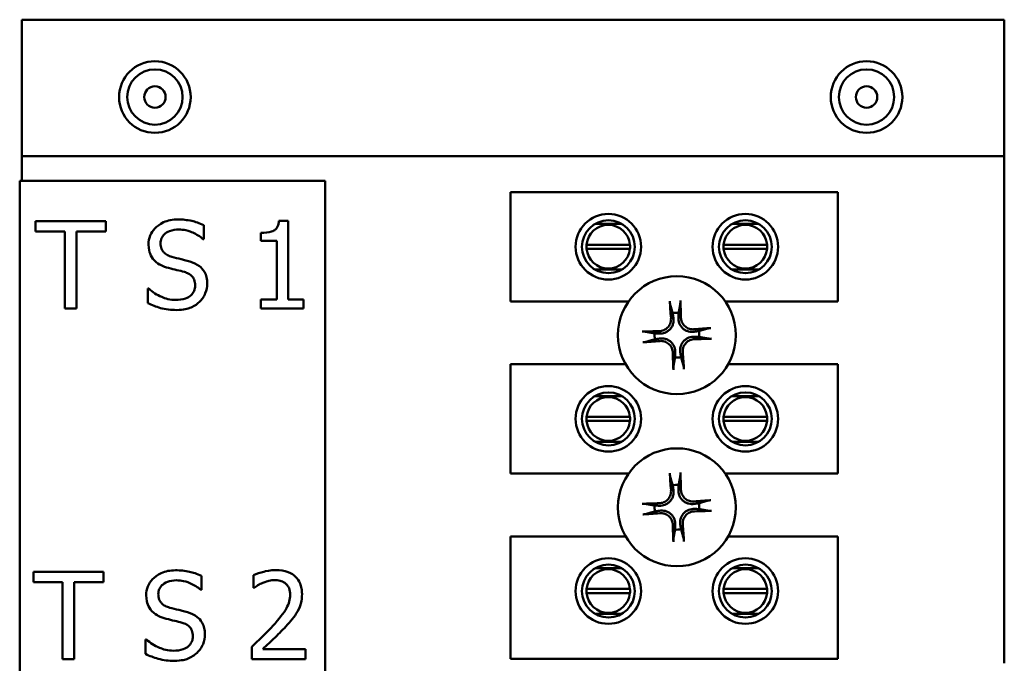
# Model space of a CAD drawing. Units: inches. Extents: x 2.2 to 96.8, y 1.1 to 75.4.
# Drawn here: x 77.3 to 79.7, y 41.3 to 42.9 of the extents above; entities that cross this region are included whole.
import ezdxf

# ---------------------------------------------------------------- set-up
doc = ezdxf.new("R2010")
doc.units = ezdxf.units.IN
doc.header["$LTSCALE"] = 4.5
doc.header["$MEASUREMENT"] = 0
doc.layers.add('Visible (ANSI)', color=7, linetype='Continuous', lineweight=50)

msp = doc.modelspace()

# ---------------------------------------------------------------- linework, layer by layer
at = {"layer": 'Visible (ANSI)'}
for p, q in [((77.2749, 42.553), (77.2749, 42.8516)), ((77.2749, 42.8516), (79.6573, 42.8516)), ((79.6573, 42.8516), (79.6573, 42.553)), ((77.2749, 42.553), (77.2749, 42.5212)), ((79.6573, 42.5212), (79.6573, 42.553)), ((79.6573, 42.5212), (77.2749, 42.5212)), ((77.2749, 42.4613), (77.2749, 42.5212)), ((79.6573, 42.5212), (79.6573, 42.4577)), ((77.2694, 42.4613), (77.2694, 41.1907)), ((78.0105, 42.4613), (77.2694, 42.4613)), ((78.0105, 41.1907), (78.0105, 42.4613)), ((79.6573, 42.4577), (79.6573, 41.2919)), ((78.4598, 42.4337), (79.2539, 42.4337)), ((78.4598, 42.169), (78.4598, 42.4337)), ((79.2539, 42.4337), (79.2539, 42.169)), ((77.308, 42.3637), (77.308, 42.3386)), ((77.4783, 42.3637), (77.308, 42.3637)), ((77.4783, 42.3386), (77.4783, 42.3637)), ((77.9202, 42.3644), (77.8982, 42.3644)), ((77.9202, 42.1735), (77.9202, 42.3644)), ((77.308, 42.3386), (77.3791, 42.3386)), ((77.3791, 42.3386), (77.3791, 42.1519)), ((77.4072, 42.1519), (77.4072, 42.3386)), ((77.4072, 42.3386), (77.4783, 42.3386)), ((77.716, 42.3201), (77.716, 42.3537)), ((78.7294, 42.3567), (78.6647, 42.3567)), ((79.0616, 42.3567), (78.997, 42.3567)), ((77.7139, 42.3201), (77.716, 42.3201)), ((77.8544, 42.3348), (77.8544, 42.3155)), ((77.8544, 42.3155), (77.8929, 42.3155)), ((77.8929, 42.3155), (77.8929, 42.1735)), ((78.6441, 42.3064), (78.7495, 42.3064)), ((78.7495, 42.2963), (78.6441, 42.2963)), ((78.9766, 42.3064), (79.082, 42.3064)), ((79.082, 42.2963), (78.9766, 42.2963)), ((78.6647, 42.2461), (78.7294, 42.2461)), ((78.997, 42.2461), (79.0616, 42.2461)), ((77.5823, 42.2), (77.5802, 42.2)), ((77.5802, 42.2), (77.5802, 42.1646)), ((77.8544, 42.1735), (77.8544, 42.1519)), ((77.8929, 42.1735), (77.8544, 42.1735)), ((77.9578, 42.1735), (77.9202, 42.1735)), ((77.9578, 42.1519), (77.9578, 42.1735)), ((77.3791, 42.1519), (77.4072, 42.1519)), ((77.8544, 42.1519), (77.9578, 42.1519)), ((78.746, 42.169), (78.4598, 42.169)), ((79.2539, 42.169), (78.9803, 42.169)), ((78.4598, 42.0166), (78.7389, 42.0166)), ((78.4598, 41.7519), (78.4598, 42.0166)), ((78.9875, 42.0166), (79.2539, 42.0166)), ((79.2539, 42.0166), (79.2539, 41.7519)), ((78.7294, 41.9395), (78.6647, 41.9395)), ((79.0616, 41.9395), (78.997, 41.9395)), ((78.6441, 41.8893), (78.7495, 41.8893)), ((78.9766, 41.8893), (79.082, 41.8893)), ((78.7495, 41.8792), (78.6441, 41.8792)), ((79.082, 41.8792), (78.9766, 41.8792)), ((78.6647, 41.8289), (78.7294, 41.8289)), ((78.997, 41.8289), (79.0616, 41.8289)), ((78.746, 41.7519), (78.4598, 41.7519)), ((79.2539, 41.7519), (78.9803, 41.7519)), ((78.4598, 41.5994), (78.7389, 41.5994)), ((78.4598, 41.3029), (78.4598, 41.5994)), ((78.9875, 41.5994), (79.2539, 41.5994)), ((79.2539, 41.5994), (79.2539, 41.3029)), ((77.4727, 41.5136), (77.3025, 41.5136)), ((77.3025, 41.5136), (77.3025, 41.4885)), ((77.4727, 41.4885), (77.4727, 41.5136)), ((77.7104, 41.47), (77.7104, 41.5036)), ((77.8367, 41.5053), (77.8367, 41.4751)), ((78.7294, 41.5223), (78.6647, 41.5223)), ((79.0616, 41.5223), (78.997, 41.5223)), ((77.3025, 41.4885), (77.3735, 41.4885)), ((77.3735, 41.4885), (77.3735, 41.3018)), ((77.4017, 41.3018), (77.4017, 41.4885)), ((77.4017, 41.4885), (77.4727, 41.4885)), ((77.7083, 41.47), (77.7104, 41.47)), ((77.8367, 41.4751), (77.8382, 41.4751)), ((78.6441, 41.4721), (78.7495, 41.4721)), ((78.7495, 41.462), (78.6441, 41.462)), ((78.9766, 41.4721), (79.082, 41.4721)), ((79.082, 41.462), (78.9766, 41.462)), ((78.6647, 41.4117), (78.7294, 41.4117)), ((78.997, 41.4117), (79.0616, 41.4117)), ((77.5747, 41.3499), (77.5747, 41.3145)), ((77.5767, 41.3499), (77.5747, 41.3499)), ((77.8322, 41.3318), (77.8322, 41.3018)), ((77.9628, 41.3263), (77.8588, 41.3263)), ((77.9628, 41.3018), (77.9628, 41.3263)), ((77.3735, 41.3018), (77.4017, 41.3018)), ((77.8322, 41.3018), (77.9628, 41.3018)), ((79.2539, 41.3029), (78.4598, 41.3029))]:
    msp.add_line(p, q, dxfattribs=at)
for centre, radius in [((77.5973, 42.6642), 0.0868), ((79.3232, 42.6642), 0.0868), ((77.5973, 42.6642), 0.0671), ((79.3232, 42.6642), 0.0671), ((77.5973, 42.6642), 0.026), ((79.3232, 42.6642), 0.026), ((78.6971, 42.3014), 0.0794), ((78.6971, 42.3014), 0.0641), ((79.0293, 42.3014), 0.0794), ((79.0293, 42.3014), 0.0641), ((78.8632, 42.0871), 0.1429), ((78.6971, 41.8842), 0.0794), ((79.0293, 41.8842), 0.0794), ((78.6971, 41.8842), 0.0641), ((79.0293, 41.8842), 0.0641), ((78.8632, 41.6699), 0.1429), ((78.6971, 41.467), 0.0794), ((78.6971, 41.467), 0.0641), ((79.0293, 41.467), 0.0794), ((79.0293, 41.467), 0.0641)]:
    msp.add_circle(centre, radius, dxfattribs=at)
for centre, radius, start, end in [((78.6968, 42.3014), 0.0529, 5.4833, 174.5167), ((79.0293, 42.3014), 0.0529, 5.4833, 174.5167), ((78.6968, 42.3014), 0.0529, 174.5167, 185.4833), ((78.6968, 42.3014), 0.0529, 185.4833, 354.5167), ((78.6968, 42.3014), 0.0529, 354.5167, 5.4833), ((79.0293, 42.3014), 0.0529, 174.5167, 185.4833), ((79.0293, 42.3014), 0.0529, 185.4833, 354.5167), ((79.0293, 42.3014), 0.0529, 354.5167, 5.4833), ((78.8632, 42.0871), 0.0542, 85.3811, 100.6138), ((78.8632, 42.0871), 0.0542, 175.3811, 190.6138), ((78.8632, 42.0871), 0.0542, 355.3811, 10.6138), ((78.8632, 42.0871), 0.0542, 265.3811, 280.6138), ((78.6968, 41.8842), 0.0529, 5.4833, 174.5167), ((79.0293, 41.8842), 0.0529, 5.4833, 174.5167), ((78.6968, 41.8842), 0.0529, 174.5167, 185.4833), ((78.6968, 41.8842), 0.0529, 354.5167, 5.4833), ((79.0293, 41.8842), 0.0529, 174.5167, 185.4833), ((79.0293, 41.8842), 0.0529, 354.5167, 5.4833), ((78.6968, 41.8842), 0.0529, 185.4833, 354.5167), ((79.0293, 41.8842), 0.0529, 185.4833, 354.5167), ((78.8632, 41.6699), 0.0542, 85.3811, 100.6138), ((78.8632, 41.6699), 0.0542, 175.3811, 190.6138), ((78.8632, 41.6699), 0.0542, 355.3811, 10.6138), ((78.8632, 41.6699), 0.0542, 265.3811, 280.6138), ((78.6968, 41.467), 0.0529, 5.4833, 174.5167), ((79.0293, 41.467), 0.0529, 5.4833, 174.5167), ((78.6968, 41.467), 0.0529, 174.5167, 185.4833), ((78.6968, 41.467), 0.0529, 185.4833, 354.5167), ((78.6968, 41.467), 0.0529, 354.5167, 5.4833), ((79.0293, 41.467), 0.0529, 174.5167, 185.4833), ((79.0293, 41.467), 0.0529, 185.4833, 354.5167), ((79.0293, 41.467), 0.0529, 354.5167, 5.4833)]:
    msp.add_arc(centre, radius, start, end, dxfattribs=at)
for centre, major_axis, start_param, end_param in [((78.8572, 42.0871), (0, 0.1857), 4.944499, 5.181826), ((78.8691, 42.0877), (0.0194, -0.1847), 4.242952, 4.480279), ((78.8638, 42.0812), (-0.1847, -0.0194), 4.242952, 4.480279), ((78.8632, 42.0812), (-0.1857, 0), 4.944499, 5.181826), ((78.8632, 42.0931), (0.1857, 0), 4.944499, 5.181826), ((78.8625, 42.093), (0.1847, 0.0194), 4.242952, 4.480279), ((78.8691, 42.0871), (0, -0.1857), 4.944499, 5.181826), ((78.8573, 42.0865), (-0.0194, 0.1847), 4.242952, 4.480279), ((78.8691, 41.6706), (0.0194, -0.1847), 4.242952, 4.480279), ((78.8572, 41.6699), (0, 0.1857), 4.944499, 5.181826), ((78.8632, 41.664), (-0.1857, 0), 4.944499, 5.181826), ((78.8638, 41.664), (-0.1847, -0.0194), 4.242952, 4.480279), ((78.8625, 41.6758), (0.1847, 0.0194), 4.242952, 4.480279), ((78.8632, 41.6759), (0.1857, 0), 4.944499, 5.181826), ((78.8691, 41.6699), (0, -0.1857), 4.944499, 5.181826), ((78.8573, 41.6693), (-0.0194, 0.1847), 4.242952, 4.480279)]:
    msp.add_ellipse(centre, major_axis=major_axis, ratio=0.087156, start_param=start_param, end_param=end_param, dxfattribs=at)
for points, knots in [([(77.653, 42.3675), (77.6468, 42.3675), (77.6406, 42.3669), (77.6289, 42.3646), (77.6235, 42.3629), (77.6084, 42.3561), (77.6017, 42.3503), (77.5925, 42.3407), (77.5886, 42.335), (77.583, 42.3216), (77.5818, 42.3144), (77.5818, 42.3069)], [-0.1988079, -0.1988079, -0.1988079, -0.1988079, -0.1731077, -0.1731077, -0.149332, -0.149332, -0.1042276, -0.1042276, -0.0539146, -0.0539146, 0, 0, 0, 0]), ([(77.716, 42.3537), (77.7051, 42.3591), (77.6947, 42.3621), (77.6756, 42.3664), (77.6643, 42.3675), (77.653, 42.3675)], [-0.1407832, -0.1407832, -0.1407832, -0.1407832, -0.0813648, -0.0813648, 0, 0, 0, 0]), ([(77.8982, 42.3644), (77.898, 42.3615), (77.8975, 42.3586), (77.8962, 42.3534), (77.8953, 42.3511), (77.8928, 42.3466), (77.8911, 42.3445), (77.8878, 42.3418), (77.8852, 42.3399), (77.8728, 42.3356), (77.8635, 42.3348), (77.8544, 42.3348)], [-0.3351461, -0.3351461, -0.3351461, -0.3351461, -0.2542411, -0.2542411, -0.1844098, -0.1844098, -0.1087266, -0.1087266, -0.0651123, -0.0651123, 0, 0, 0, 0]), ([(77.6111, 42.3098), (77.6111, 42.3119), (77.6113, 42.314), (77.6121, 42.3181), (77.6127, 42.3201), (77.615, 42.3255), (77.6173, 42.3285), (77.6231, 42.3341), (77.6273, 42.3371), (77.6399, 42.3421), (77.6475, 42.3431), (77.6549, 42.3431)], [-0.1825608, -0.1825608, -0.1825608, -0.1825608, -0.1600214, -0.1600214, -0.1385786, -0.1385786, -0.0979347, -0.0979347, -0.0532811, -0.0532811, 0, 0, 0, 0]), ([(77.6549, 42.3431), (77.6608, 42.3431), (77.6667, 42.3425), (77.6801, 42.3396), (77.6858, 42.3372), (77.6982, 42.3316), (77.7068, 42.3266), (77.7139, 42.3201)], [-0.1200988, -0.1200988, -0.1200988, -0.1200988, -0.0980063, -0.0980063, -0.0694678, -0.0694678, 0, 0, 0, 0]), ([(77.5818, 42.3069), (77.5818, 42.2955), (77.5841, 42.2885), (77.5878, 42.2788), (77.5911, 42.2734), (77.5955, 42.2686)], [-0.07437929, -0.07437929, -0.07437929, -0.07437929, -0.04672, -0.04672, 0, 0, 0, 0]), ([(77.6387, 42.2768), (77.6349, 42.2779), (77.6311, 42.2793), (77.6245, 42.2828), (77.6217, 42.2849), (77.6173, 42.2893), (77.6151, 42.2921), (77.6117, 42.3005), (77.6111, 42.3052), (77.6111, 42.3098)], [-0.1519941, -0.1519941, -0.1519941, -0.1519941, -0.1058025, -0.1058025, -0.0649935, -0.0649935, -0.0332709, -0.0332709, 0, 0, 0, 0]), ([(77.5955, 42.2686), (77.6018, 42.262), (77.6079, 42.2587), (77.6171, 42.254), (77.6238, 42.2517), (77.6305, 42.2499)], [-0.07381896, -0.07381896, -0.07381896, -0.07381896, -0.05014769, -0.05014769, 0, 0, 0, 0]), ([(77.6822, 42.2657), (77.6734, 42.2683), (77.6636, 42.2706), (77.6536, 42.273), (77.6457, 42.275), (77.6387, 42.2768)], [-0.07391536, -0.07391536, -0.07391536, -0.07391536, -0.05197274, -0.05197274, 0, 0, 0, 0]), ([(77.6305, 42.2499), (77.6373, 42.2482), (77.644, 42.2465), (77.6568, 42.2435), (77.6629, 42.2419), (77.6688, 42.2403)], [-0.09409362, -0.09409362, -0.09409362, -0.09409362, -0.04390367, -0.04390367, 0, 0, 0, 0]), ([(77.7242, 42.2123), (77.7242, 42.2174), (77.7237, 42.2224), (77.7214, 42.2319), (77.7198, 42.2362), (77.7137, 42.247), (77.7091, 42.2513), (77.6987, 42.2595), (77.6904, 42.2631), (77.6822, 42.2657)], [-0.1362496, -0.1362496, -0.1362496, -0.1362496, -0.1148948, -0.1148948, -0.0951587, -0.0951587, -0.062446, -0.062446, 0, 0, 0, 0]), ([(77.6688, 42.2403), (77.6723, 42.2392), (77.6759, 42.2379), (77.682, 42.2346), (77.6846, 42.2327), (77.6886, 42.2286), (77.6908, 42.2258), (77.6942, 42.2173), (77.6949, 42.2126), (77.6949, 42.2079)], [-0.1529706, -0.1529706, -0.1529706, -0.1529706, -0.1060796, -0.1060796, -0.0659095, -0.0659095, -0.0338754, -0.0338754, 0, 0, 0, 0]), ([(77.6477, 42.1725), (77.6343, 42.1725), (77.6225, 42.1761), (77.602, 42.1845), (77.5915, 42.1913), (77.5823, 42.2)], [-0.1589162, -0.1589162, -0.1589162, -0.1589162, -0.0913258, -0.0913258, 0, 0, 0, 0]), ([(77.6949, 42.2079), (77.6949, 42.2053), (77.6946, 42.2027), (77.6936, 42.1977), (77.6928, 42.1954), (77.69, 42.1894), (77.6874, 42.1862), (77.6815, 42.1808), (77.6775, 42.1781), (77.6639, 42.1733), (77.6556, 42.1725), (77.6477, 42.1725)], [-0.214442, -0.214442, -0.214442, -0.214442, -0.1830824, -0.1830824, -0.1535338, -0.1535338, -0.1029228, -0.1029228, -0.0568068, -0.0568068, 0, 0, 0, 0]), ([(77.705, 42.1674), (77.7081, 42.1703), (77.7109, 42.1735), (77.7158, 42.1807), (77.7178, 42.1845), (77.7226, 42.1962), (77.7242, 42.2041), (77.7242, 42.2123)], [-0.1219207, -0.1219207, -0.1219207, -0.1219207, -0.0908642, -0.0908642, -0.0589478, -0.0589478, 0, 0, 0, 0]), ([(78.8717, 42.1711), (78.8717, 42.171), (78.8717, 42.1709), (78.8717, 42.17), (78.8717, 42.1692), (78.8717, 42.1677), (78.8717, 42.1668), (78.8717, 42.1655), (78.8716, 42.1647), (78.8715, 42.1638), (78.8715, 42.1634), (78.8714, 42.1631)], [0.01481468, 0.01481468, 0.01481468, 0.01481468, 0.01591524, 0.01591524, 0.02121599, 0.02121599, 0.02651234, 0.02651234, 0.03177903, 0.03177903, 0.0360765, 0.0360765, 0.0360765, 0.0360765]), ([(77.5802, 42.1646), (77.59, 42.1599), (77.6002, 42.156), (77.6229, 42.1493), (77.6369, 42.1481), (77.6497, 42.1481)], [-0.1703455, -0.1703455, -0.1703455, -0.1703455, -0.0924988, -0.0924988, 0, 0, 0, 0]), ([(77.6497, 42.1481), (77.6679, 42.1481), (77.6776, 42.1514), (77.6905, 42.1564), (77.6982, 42.1612), (77.705, 42.1674)], [-0.09978213, -0.09978213, -0.09978213, -0.09978213, -0.06602817, -0.06602817, 0, 0, 0, 0]), ([(78.847, 42.1618), (78.8469, 42.1621), (78.8468, 42.1625), (78.8467, 42.1634), (78.8465, 42.1642), (78.8463, 42.1655), (78.8462, 42.1664), (78.8461, 42.1678), (78.846, 42.1687), (78.846, 42.1695), (78.8459, 42.1696), (78.8459, 42.1698)], [0.04855252, 0.04855252, 0.04855252, 0.04855252, 0.05284999, 0.05284999, 0.05811668, 0.05811668, 0.06341303, 0.06341303, 0.06871378, 0.06871378, 0.06981434, 0.06981434, 0.06981434, 0.06981434]), ([(78.8549, 42.1292), (78.8556, 42.1248), (78.8554, 42.1201), (78.8536, 42.1131), (78.8527, 42.1107), (78.8503, 42.106), (78.8487, 42.1038), (78.8451, 42.0997), (78.843, 42.098), (78.8387, 42.0951), (78.8363, 42.0939), (78.8295, 42.0914), (78.8249, 42.0908), (78.8204, 42.091)], [0.3725423, 0.3725423, 0.3725423, 0.3725423, 0.4082549, 0.4082549, 0.4280922, 0.4280922, 0.4479295, 0.4479295, 0.4677669, 0.4677669, 0.4876042, 0.4876042, 0.5233168, 0.5233168, 0.5233168, 0.5233168]), ([(78.8489, 42.1286), (78.8492, 42.1251), (78.8489, 42.1212), (78.8467, 42.1139), (78.8448, 42.1105), (78.8402, 42.1049), (78.8373, 42.1024), (78.8306, 42.0987), (78.8269, 42.0976), (78.8225, 42.097), (78.8215, 42.097), (78.8204, 42.0969)], [0, 0, 0, 0, 0.0260573, 0.0260573, 0.0521146, 0.0521146, 0.0779973, 0.0779973, 0.1038801, 0.1038801, 0.1111266, 0.1111266, 0.1111266, 0.1111266]), ([(78.9053, 42.0954), (78.9009, 42.0947), (78.8962, 42.0949), (78.8891, 42.0967), (78.8867, 42.0976), (78.8821, 42.1), (78.8799, 42.1015), (78.8758, 42.1052), (78.874, 42.1073), (78.8711, 42.1116), (78.87, 42.114), (78.8675, 42.1207), (78.8668, 42.1254), (78.867, 42.1298)], [0.3725423, 0.3725423, 0.3725423, 0.3725423, 0.4082549, 0.4082549, 0.4280922, 0.4280922, 0.4479295, 0.4479295, 0.4677669, 0.4677669, 0.4876042, 0.4876042, 0.5233168, 0.5233168, 0.5233168, 0.5233168]), ([(78.9046, 42.1013), (78.9011, 42.101), (78.8973, 42.1014), (78.89, 42.1036), (78.8865, 42.1055), (78.881, 42.1101), (78.8784, 42.113), (78.8748, 42.1197), (78.8736, 42.1234), (78.8731, 42.1278), (78.873, 42.1288), (78.873, 42.1298)], [0, 0, 0, 0, 0.0260573, 0.0260573, 0.0521146, 0.0521146, 0.0779973, 0.0779973, 0.1038801, 0.1038801, 0.1111266, 0.1111266, 0.1111266, 0.1111266]), ([(78.9379, 42.1033), (78.9382, 42.1034), (78.9386, 42.1034), (78.9395, 42.1036), (78.9402, 42.1037), (78.9415, 42.1039), (78.9424, 42.104), (78.9439, 42.1042), (78.9447, 42.1043), (78.9456, 42.1043), (78.9457, 42.1043), (78.9458, 42.1043)], [0.04855252, 0.04855252, 0.04855252, 0.04855252, 0.05284999, 0.05284999, 0.05811668, 0.05811668, 0.06341303, 0.06341303, 0.06871378, 0.06871378, 0.06981434, 0.06981434, 0.06981434, 0.06981434]), ([(78.7791, 42.0956), (78.7793, 42.0956), (78.7794, 42.0956), (78.7803, 42.0957), (78.7811, 42.0957), (78.7826, 42.0957), (78.7835, 42.0957), (78.7848, 42.0956), (78.7855, 42.0956), (78.7865, 42.0955), (78.7869, 42.0954), (78.7872, 42.0954)], [0.01481468, 0.01481468, 0.01481468, 0.01481468, 0.01591524, 0.01591524, 0.02121599, 0.02121599, 0.02651234, 0.02651234, 0.03177903, 0.03177903, 0.0360765, 0.0360765, 0.0360765, 0.0360765]), ([(78.8211, 42.0788), (78.8255, 42.0795), (78.8302, 42.0793), (78.8372, 42.0776), (78.8396, 42.0766), (78.8443, 42.0742), (78.8465, 42.0727), (78.8506, 42.069), (78.8523, 42.067), (78.8552, 42.0626), (78.8564, 42.0603), (78.8589, 42.0535), (78.8595, 42.0488), (78.8593, 42.0444)], [0.3725423, 0.3725423, 0.3725423, 0.3725423, 0.4082549, 0.4082549, 0.4280922, 0.4280922, 0.4479295, 0.4479295, 0.4677669, 0.4677669, 0.4876042, 0.4876042, 0.5233168, 0.5233168, 0.5233168, 0.5233168]), ([(78.8714, 42.045), (78.8708, 42.0494), (78.871, 42.0541), (78.8727, 42.0611), (78.8736, 42.0636), (78.8761, 42.0682), (78.8776, 42.0704), (78.8813, 42.0745), (78.8833, 42.0763), (78.8877, 42.0792), (78.89, 42.0803), (78.8968, 42.0828), (78.9015, 42.0835), (78.9059, 42.0833)], [0.3725423, 0.3725423, 0.3725423, 0.3725423, 0.4082549, 0.4082549, 0.4280922, 0.4280922, 0.4479295, 0.4479295, 0.4677669, 0.4677669, 0.4876042, 0.4876042, 0.5233168, 0.5233168, 0.5233168, 0.5233168]), ([(78.8774, 42.0457), (78.8771, 42.0492), (78.8774, 42.053), (78.8797, 42.0603), (78.8816, 42.0637), (78.8861, 42.0693), (78.8891, 42.0719), (78.8957, 42.0755), (78.8994, 42.0767), (78.9039, 42.0772), (78.9049, 42.0773), (78.9059, 42.0773)], [0, 0, 0, 0, 0.0260573, 0.0260573, 0.0521146, 0.0521146, 0.0779973, 0.0779973, 0.1038801, 0.1038801, 0.1111266, 0.1111266, 0.1111266, 0.1111266]), ([(78.9472, 42.0786), (78.947, 42.0786), (78.9469, 42.0786), (78.9461, 42.0786), (78.9452, 42.0786), (78.9437, 42.0786), (78.9429, 42.0786), (78.9415, 42.0786), (78.9408, 42.0787), (78.9398, 42.0788), (78.9394, 42.0788), (78.9392, 42.0789)], [0.01481468, 0.01481468, 0.01481468, 0.01481468, 0.01591524, 0.01591524, 0.02121599, 0.02121599, 0.02651234, 0.02651234, 0.03177903, 0.03177903, 0.0360765, 0.0360765, 0.0360765, 0.0360765]), ([(78.7884, 42.071), (78.7882, 42.0709), (78.7878, 42.0708), (78.7869, 42.0706), (78.7861, 42.0705), (78.7848, 42.0703), (78.7839, 42.0702), (78.7825, 42.07), (78.7816, 42.07), (78.7808, 42.0699), (78.7806, 42.0699), (78.7805, 42.0699)], [0.04855252, 0.04855252, 0.04855252, 0.04855252, 0.05284999, 0.05284999, 0.05811668, 0.05811668, 0.06341303, 0.06341303, 0.06871378, 0.06871378, 0.06981434, 0.06981434, 0.06981434, 0.06981434]), ([(78.8217, 42.0729), (78.8252, 42.0732), (78.8291, 42.0728), (78.8363, 42.0706), (78.8398, 42.0687), (78.8454, 42.0642), (78.8479, 42.0612), (78.8516, 42.0546), (78.8527, 42.0509), (78.8533, 42.0464), (78.8533, 42.0454), (78.8534, 42.0444)], [0, 0, 0, 0, 0.0260573, 0.0260573, 0.0521146, 0.0521146, 0.0779973, 0.0779973, 0.1038801, 0.1038801, 0.1111266, 0.1111266, 0.1111266, 0.1111266]), ([(78.8547, 42.0031), (78.8547, 42.0032), (78.8547, 42.0034), (78.8546, 42.0042), (78.8546, 42.0051), (78.8546, 42.0065), (78.8546, 42.0074), (78.8547, 42.0088), (78.8547, 42.0095), (78.8548, 42.0104), (78.8548, 42.0108), (78.8549, 42.0111)], [0.01481468, 0.01481468, 0.01481468, 0.01481468, 0.01591524, 0.01591524, 0.02121599, 0.02121599, 0.02651234, 0.02651234, 0.03177903, 0.03177903, 0.0360765, 0.0360765, 0.0360765, 0.0360765]), ([(78.8793, 42.0124), (78.8794, 42.0121), (78.8795, 42.0117), (78.8797, 42.0108), (78.8798, 42.0101), (78.88, 42.0087), (78.8801, 42.0079), (78.8802, 42.0064), (78.8803, 42.0056), (78.8804, 42.0047), (78.8804, 42.0046), (78.8804, 42.0044)], [0.04855252, 0.04855252, 0.04855252, 0.04855252, 0.05284999, 0.05284999, 0.05811668, 0.05811668, 0.06341303, 0.06341303, 0.06871378, 0.06871378, 0.06981434, 0.06981434, 0.06981434, 0.06981434]), ([(78.847, 41.7447), (78.8469, 41.7449), (78.8468, 41.7453), (78.8467, 41.7463), (78.8465, 41.747), (78.8463, 41.7483), (78.8462, 41.7492), (78.8461, 41.7506), (78.846, 41.7515), (78.846, 41.7523), (78.8459, 41.7525), (78.8459, 41.7526)], [0.04855252, 0.04855252, 0.04855252, 0.04855252, 0.05284999, 0.05284999, 0.05811668, 0.05811668, 0.06341303, 0.06341303, 0.06871378, 0.06871378, 0.06981434, 0.06981434, 0.06981434, 0.06981434]), ([(78.8717, 41.754), (78.8717, 41.7538), (78.8717, 41.7537), (78.8717, 41.7529), (78.8717, 41.752), (78.8717, 41.7505), (78.8717, 41.7496), (78.8717, 41.7483), (78.8716, 41.7476), (78.8715, 41.7466), (78.8715, 41.7462), (78.8714, 41.7459)], [0.01481468, 0.01481468, 0.01481468, 0.01481468, 0.01591524, 0.01591524, 0.02121599, 0.02121599, 0.02651234, 0.02651234, 0.03177903, 0.03177903, 0.0360765, 0.0360765, 0.0360765, 0.0360765]), ([(78.8549, 41.712), (78.8556, 41.7076), (78.8554, 41.7029), (78.8536, 41.6959), (78.8527, 41.6935), (78.8503, 41.6888), (78.8487, 41.6866), (78.8451, 41.6825), (78.843, 41.6808), (78.8387, 41.6779), (78.8363, 41.6767), (78.8295, 41.6742), (78.8249, 41.6736), (78.8204, 41.6738)], [0.3725423, 0.3725423, 0.3725423, 0.3725423, 0.4082549, 0.4082549, 0.4280922, 0.4280922, 0.4479295, 0.4479295, 0.4677669, 0.4677669, 0.4876042, 0.4876042, 0.5233168, 0.5233168, 0.5233168, 0.5233168]), ([(78.8489, 41.7114), (78.8492, 41.7079), (78.8489, 41.704), (78.8467, 41.6968), (78.8448, 41.6933), (78.8402, 41.6877), (78.8373, 41.6852), (78.8306, 41.6815), (78.8269, 41.6804), (78.8225, 41.6799), (78.8215, 41.6798), (78.8204, 41.6798)], [0, 0, 0, 0, 0.0260573, 0.0260573, 0.0521146, 0.0521146, 0.0779973, 0.0779973, 0.1038801, 0.1038801, 0.1111266, 0.1111266, 0.1111266, 0.1111266]), ([(78.9053, 41.6782), (78.9009, 41.6776), (78.8962, 41.6777), (78.8891, 41.6795), (78.8867, 41.6804), (78.8821, 41.6828), (78.8799, 41.6844), (78.8758, 41.688), (78.874, 41.6901), (78.8711, 41.6945), (78.87, 41.6968), (78.8675, 41.7036), (78.8668, 41.7082), (78.867, 41.7127)], [0.3725423, 0.3725423, 0.3725423, 0.3725423, 0.4082549, 0.4082549, 0.4280922, 0.4280922, 0.4479295, 0.4479295, 0.4677669, 0.4677669, 0.4876042, 0.4876042, 0.5233168, 0.5233168, 0.5233168, 0.5233168]), ([(78.9046, 41.6842), (78.9011, 41.6839), (78.8973, 41.6842), (78.89, 41.6865), (78.8865, 41.6883), (78.881, 41.6929), (78.8784, 41.6959), (78.8748, 41.7025), (78.8736, 41.7062), (78.8731, 41.7107), (78.873, 41.7117), (78.873, 41.7127)], [0, 0, 0, 0, 0.0260573, 0.0260573, 0.0521146, 0.0521146, 0.0779973, 0.0779973, 0.1038801, 0.1038801, 0.1111266, 0.1111266, 0.1111266, 0.1111266]), ([(78.7791, 41.6784), (78.7793, 41.6784), (78.7794, 41.6785), (78.7803, 41.6785), (78.7811, 41.6785), (78.7826, 41.6785), (78.7835, 41.6785), (78.7848, 41.6784), (78.7855, 41.6784), (78.7865, 41.6783), (78.7869, 41.6783), (78.7872, 41.6782)], [0.01481468, 0.01481468, 0.01481468, 0.01481468, 0.01591524, 0.01591524, 0.02121599, 0.02121599, 0.02651234, 0.02651234, 0.03177903, 0.03177903, 0.0360765, 0.0360765, 0.0360765, 0.0360765]), ([(78.9379, 41.6861), (78.9382, 41.6862), (78.9386, 41.6863), (78.9395, 41.6865), (78.9402, 41.6866), (78.9415, 41.6868), (78.9424, 41.6869), (78.9439, 41.687), (78.9447, 41.6871), (78.9456, 41.6872), (78.9457, 41.6872), (78.9458, 41.6872)], [0.04855252, 0.04855252, 0.04855252, 0.04855252, 0.05284999, 0.05284999, 0.05811668, 0.05811668, 0.06341303, 0.06341303, 0.06871378, 0.06871378, 0.06981434, 0.06981434, 0.06981434, 0.06981434]), ([(78.7884, 41.6538), (78.7882, 41.6537), (78.7878, 41.6536), (78.7869, 41.6534), (78.7861, 41.6533), (78.7848, 41.6531), (78.7839, 41.653), (78.7825, 41.6529), (78.7816, 41.6528), (78.7808, 41.6527), (78.7806, 41.6527), (78.7805, 41.6527)], [0.04855252, 0.04855252, 0.04855252, 0.04855252, 0.05284999, 0.05284999, 0.05811668, 0.05811668, 0.06341303, 0.06341303, 0.06871378, 0.06871378, 0.06981434, 0.06981434, 0.06981434, 0.06981434]), ([(78.8211, 41.6617), (78.8255, 41.6623), (78.8302, 41.6622), (78.8372, 41.6604), (78.8396, 41.6595), (78.8443, 41.657), (78.8465, 41.6555), (78.8506, 41.6518), (78.8523, 41.6498), (78.8552, 41.6454), (78.8564, 41.6431), (78.8589, 41.6363), (78.8595, 41.6316), (78.8593, 41.6272)], [0.3725423, 0.3725423, 0.3725423, 0.3725423, 0.4082549, 0.4082549, 0.4280922, 0.4280922, 0.4479295, 0.4479295, 0.4677669, 0.4677669, 0.4876042, 0.4876042, 0.5233168, 0.5233168, 0.5233168, 0.5233168]), ([(78.8217, 41.6557), (78.8252, 41.656), (78.8291, 41.6557), (78.8363, 41.6534), (78.8398, 41.6516), (78.8454, 41.647), (78.8479, 41.644), (78.8516, 41.6374), (78.8527, 41.6337), (78.8533, 41.6292), (78.8533, 41.6282), (78.8534, 41.6272)], [0, 0, 0, 0, 0.0260573, 0.0260573, 0.0521146, 0.0521146, 0.0779973, 0.0779973, 0.1038801, 0.1038801, 0.1111266, 0.1111266, 0.1111266, 0.1111266]), ([(78.8714, 41.6279), (78.8708, 41.6322), (78.871, 41.637), (78.8727, 41.644), (78.8736, 41.6464), (78.8761, 41.651), (78.8776, 41.6533), (78.8813, 41.6573), (78.8833, 41.6591), (78.8877, 41.662), (78.89, 41.6631), (78.8968, 41.6656), (78.9015, 41.6663), (78.9059, 41.6661)], [0.3725423, 0.3725423, 0.3725423, 0.3725423, 0.4082549, 0.4082549, 0.4280922, 0.4280922, 0.4479295, 0.4479295, 0.4677669, 0.4677669, 0.4876042, 0.4876042, 0.5233168, 0.5233168, 0.5233168, 0.5233168]), ([(78.8774, 41.6285), (78.8771, 41.632), (78.8774, 41.6358), (78.8797, 41.6431), (78.8816, 41.6466), (78.8861, 41.6522), (78.8891, 41.6547), (78.8957, 41.6583), (78.8994, 41.6595), (78.9039, 41.66), (78.9049, 41.6601), (78.9059, 41.6601)], [0, 0, 0, 0, 0.0260573, 0.0260573, 0.0521146, 0.0521146, 0.0779973, 0.0779973, 0.1038801, 0.1038801, 0.1111266, 0.1111266, 0.1111266, 0.1111266]), ([(78.9472, 41.6614), (78.947, 41.6614), (78.9469, 41.6614), (78.9461, 41.6614), (78.9452, 41.6614), (78.9437, 41.6614), (78.9429, 41.6614), (78.9415, 41.6615), (78.9408, 41.6615), (78.9398, 41.6616), (78.9394, 41.6616), (78.9392, 41.6617)], [0.01481468, 0.01481468, 0.01481468, 0.01481468, 0.01591524, 0.01591524, 0.02121599, 0.02121599, 0.02651234, 0.02651234, 0.03177903, 0.03177903, 0.0360765, 0.0360765, 0.0360765, 0.0360765]), ([(78.8547, 41.5859), (78.8547, 41.5861), (78.8547, 41.5862), (78.8546, 41.587), (78.8546, 41.5879), (78.8546, 41.5894), (78.8546, 41.5902), (78.8547, 41.5916), (78.8547, 41.5923), (78.8548, 41.5933), (78.8548, 41.5937), (78.8549, 41.5939)], [0.01481468, 0.01481468, 0.01481468, 0.01481468, 0.01591524, 0.01591524, 0.02121599, 0.02121599, 0.02651234, 0.02651234, 0.03177903, 0.03177903, 0.0360765, 0.0360765, 0.0360765, 0.0360765]), ([(78.8793, 41.5952), (78.8794, 41.5949), (78.8795, 41.5946), (78.8797, 41.5936), (78.8798, 41.5929), (78.88, 41.5916), (78.8801, 41.5907), (78.8802, 41.5892), (78.8803, 41.5884), (78.8804, 41.5876), (78.8804, 41.5874), (78.8804, 41.5873)], [0.04855252, 0.04855252, 0.04855252, 0.04855252, 0.05284999, 0.05284999, 0.05811668, 0.05811668, 0.06341303, 0.06341303, 0.06871378, 0.06871378, 0.06981434, 0.06981434, 0.06981434, 0.06981434]), ([(77.6474, 41.5173), (77.6412, 41.5173), (77.6351, 41.5168), (77.6234, 41.5145), (77.6179, 41.5128), (77.6028, 41.506), (77.5961, 41.5002), (77.5869, 41.4906), (77.583, 41.4849), (77.5775, 41.4715), (77.5762, 41.4643), (77.5762, 41.4568)], [-0.1988079, -0.1988079, -0.1988079, -0.1988079, -0.1731077, -0.1731077, -0.149332, -0.149332, -0.1042276, -0.1042276, -0.0539146, -0.0539146, 0, 0, 0, 0]), ([(77.7104, 41.5036), (77.6995, 41.509), (77.6891, 41.512), (77.67, 41.5163), (77.6587, 41.5173), (77.6474, 41.5173)], [-0.1407832, -0.1407832, -0.1407832, -0.1407832, -0.0813648, -0.0813648, 0, 0, 0, 0]), ([(77.8909, 41.518), (77.8774, 41.518), (77.8659, 41.5151), (77.8525, 41.5115), (77.8435, 41.5087), (77.8367, 41.5053)], [-0.08458265, -0.08458265, -0.08458265, -0.08458265, -0.05453529, -0.05453529, 0, 0, 0, 0]), ([(77.9541, 41.4599), (77.9541, 41.4644), (77.9537, 41.4689), (77.9521, 41.4775), (77.9509, 41.4815), (77.9466, 41.4916), (77.9428, 41.497), (77.9341, 41.5055), (77.9284, 41.5099), (77.9109, 41.5167), (77.9008, 41.518), (77.8909, 41.518)], [-0.3199847, -0.3199847, -0.3199847, -0.3199847, -0.2660022, -0.2660022, -0.2162529, -0.2162529, -0.1354031, -0.1354031, -0.071199, -0.071199, 0, 0, 0, 0]), ([(77.6055, 41.4597), (77.6055, 41.4618), (77.6057, 41.4639), (77.6065, 41.468), (77.6071, 41.47), (77.6095, 41.4753), (77.6117, 41.4784), (77.6175, 41.484), (77.6217, 41.487), (77.6344, 41.492), (77.6419, 41.493), (77.6493, 41.493)], [-0.1825608, -0.1825608, -0.1825608, -0.1825608, -0.1600214, -0.1600214, -0.1385786, -0.1385786, -0.0979347, -0.0979347, -0.0532811, -0.0532811, 0, 0, 0, 0]), ([(77.6493, 41.493), (77.6553, 41.493), (77.6612, 41.4924), (77.6745, 41.4895), (77.6802, 41.4871), (77.6926, 41.4815), (77.7012, 41.4765), (77.7083, 41.47)], [-0.1200988, -0.1200988, -0.1200988, -0.1200988, -0.0980063, -0.0980063, -0.0694678, -0.0694678, 0, 0, 0, 0]), ([(77.8382, 41.4751), (77.8412, 41.4772), (77.8442, 41.4791), (77.8509, 41.4832), (77.8548, 41.4852), (77.8588, 41.4868)], [-0.05697563, -0.05697563, -0.05697563, -0.05697563, -0.03122654, -0.03122654, 0, 0, 0, 0]), ([(77.8588, 41.4868), (77.8657, 41.4896), (77.8713, 41.491), (77.8786, 41.4928), (77.8837, 41.4935), (77.8889, 41.4935)], [-0.05406431, -0.05406431, -0.05406431, -0.05406431, -0.03715337, -0.03715337, 0, 0, 0, 0]), ([(77.8889, 41.4935), (77.8957, 41.4935), (77.9004, 41.4923), (77.9078, 41.4898), (77.9115, 41.4877), (77.9148, 41.4849)], [-0.055673, -0.055673, -0.055673, -0.055673, -0.03125116, -0.03125116, 0, 0, 0, 0]), ([(77.9148, 41.4849), (77.9165, 41.4835), (77.9179, 41.4818), (77.9208, 41.4777), (77.9219, 41.4755), (77.9245, 41.469), (77.9252, 41.4636), (77.9252, 41.4583)], [-0.05996845, -0.05996845, -0.05996845, -0.05996845, -0.05036804, -0.05036804, -0.03820858, -0.03820858, 0, 0, 0, 0]), ([(77.5762, 41.4568), (77.5762, 41.4454), (77.5785, 41.4384), (77.5822, 41.4287), (77.5855, 41.4233), (77.5899, 41.4185)], [-0.07437929, -0.07437929, -0.07437929, -0.07437929, -0.04672, -0.04672, 0, 0, 0, 0]), ([(77.6332, 41.4267), (77.6293, 41.4278), (77.6255, 41.4292), (77.6189, 41.4327), (77.6161, 41.4348), (77.6117, 41.4392), (77.6095, 41.442), (77.6062, 41.4504), (77.6055, 41.4551), (77.6055, 41.4597)], [-0.1519941, -0.1519941, -0.1519941, -0.1519941, -0.1058025, -0.1058025, -0.0649935, -0.0649935, -0.0332709, -0.0332709, 0, 0, 0, 0]), ([(77.9252, 41.4583), (77.9252, 41.4526), (77.9245, 41.4471), (77.9215, 41.4359), (77.9192, 41.4305), (77.91, 41.4138), (77.898, 41.3989), (77.8834, 41.3828)], [-0.2920831, -0.2920831, -0.2920831, -0.2920831, -0.2254531, -0.2254531, -0.1564261, -0.1564261, 0, 0, 0, 0]), ([(77.9431, 41.4175), (77.9479, 41.4257), (77.9501, 41.433), (77.9532, 41.4443), (77.9541, 41.4521), (77.9541, 41.4599)], [-0.08435374, -0.08435374, -0.08435374, -0.08435374, -0.05575731, -0.05575731, 0, 0, 0, 0]), ([(77.5899, 41.4185), (77.5962, 41.4119), (77.6023, 41.4086), (77.6115, 41.4039), (77.6182, 41.4016), (77.6249, 41.3998)], [-0.07381896, -0.07381896, -0.07381896, -0.07381896, -0.05014769, -0.05014769, 0, 0, 0, 0]), ([(77.6766, 41.4156), (77.6678, 41.4182), (77.658, 41.4205), (77.6481, 41.4229), (77.6401, 41.4249), (77.6332, 41.4267)], [-0.07391536, -0.07391536, -0.07391536, -0.07391536, -0.05197274, -0.05197274, 0, 0, 0, 0]), ([(77.7186, 41.3622), (77.7186, 41.3673), (77.7181, 41.3723), (77.7159, 41.3817), (77.7142, 41.3861), (77.7082, 41.3969), (77.7036, 41.4012), (77.6931, 41.4094), (77.6849, 41.413), (77.6766, 41.4156)], [-0.1362496, -0.1362496, -0.1362496, -0.1362496, -0.1148948, -0.1148948, -0.0951587, -0.0951587, -0.062446, -0.062446, 0, 0, 0, 0]), ([(77.9148, 41.3813), (77.9202, 41.387), (77.9255, 41.393), (77.9352, 41.4048), (77.9395, 41.411), (77.9431, 41.4175)], [-0.1105073, -0.1105073, -0.1105073, -0.1105073, -0.0534763, -0.0534763, 0, 0, 0, 0]), ([(77.6249, 41.3998), (77.6317, 41.3981), (77.6385, 41.3964), (77.6512, 41.3934), (77.6573, 41.3918), (77.6632, 41.3902)], [-0.09409362, -0.09409362, -0.09409362, -0.09409362, -0.04390367, -0.04390367, 0, 0, 0, 0]), ([(77.6632, 41.3902), (77.6668, 41.3891), (77.6703, 41.3878), (77.6764, 41.3845), (77.679, 41.3826), (77.6831, 41.3785), (77.6853, 41.3757), (77.6886, 41.3672), (77.6893, 41.3625), (77.6893, 41.3577)], [-0.1529706, -0.1529706, -0.1529706, -0.1529706, -0.1060796, -0.1060796, -0.0659095, -0.0659095, -0.0338754, -0.0338754, 0, 0, 0, 0]), ([(77.8834, 41.3828), (77.8718, 41.3701), (77.8639, 41.3623), (77.8501, 41.3487), (77.8412, 41.3402), (77.8322, 41.3318)], [-0.1390241, -0.1390241, -0.1390241, -0.1390241, -0.0881129, -0.0881129, 0, 0, 0, 0]), ([(77.6994, 41.3172), (77.7026, 41.3202), (77.7053, 41.3234), (77.7102, 41.3306), (77.7123, 41.3344), (77.717, 41.3461), (77.7186, 41.354), (77.7186, 41.3622)], [-0.1219207, -0.1219207, -0.1219207, -0.1219207, -0.0908642, -0.0908642, -0.0589478, -0.0589478, 0, 0, 0, 0]), ([(77.8588, 41.3263), (77.8686, 41.3354), (77.8808, 41.3471), (77.8952, 41.3608), (77.9053, 41.3709), (77.9148, 41.3813)], [-0.1427972, -0.1427972, -0.1427972, -0.1427972, -0.1012336, -0.1012336, 0, 0, 0, 0]), ([(77.6421, 41.3224), (77.6288, 41.3224), (77.6169, 41.326), (77.5965, 41.3344), (77.586, 41.3412), (77.5767, 41.3499)], [-0.1589162, -0.1589162, -0.1589162, -0.1589162, -0.0913258, -0.0913258, 0, 0, 0, 0]), ([(77.6893, 41.3577), (77.6893, 41.3551), (77.6891, 41.3526), (77.688, 41.3476), (77.6872, 41.3453), (77.6844, 41.3393), (77.6819, 41.3361), (77.6759, 41.3307), (77.6719, 41.3279), (77.6584, 41.3232), (77.65, 41.3224), (77.6421, 41.3224)], [-0.214442, -0.214442, -0.214442, -0.214442, -0.1830824, -0.1830824, -0.1535338, -0.1535338, -0.1029228, -0.1029228, -0.0568068, -0.0568068, 0, 0, 0, 0]), ([(77.5747, 41.3145), (77.5844, 41.3098), (77.5946, 41.3059), (77.6174, 41.2992), (77.6313, 41.298), (77.6442, 41.298)], [-0.1703455, -0.1703455, -0.1703455, -0.1703455, -0.0924988, -0.0924988, 0, 0, 0, 0]), ([(77.6442, 41.298), (77.6623, 41.298), (77.672, 41.3013), (77.685, 41.3063), (77.6926, 41.3111), (77.6994, 41.3172)], [-0.09978213, -0.09978213, -0.09978213, -0.09978213, -0.06602817, -0.06602817, 0, 0, 0, 0])]:
    msp.add_open_spline(points, degree=3, knots=knots, dxfattribs=at)
for points, weights in [([(78.847, 42.1618), (78.8506, 42.1493), (78.8532, 42.1404)], [1.00284066, 1.0159138542, 1]), ([(78.8675, 42.1412), (78.8692, 42.1503), (78.8714, 42.1631)], [1, 1.01591385412, 1.00284065999]), ([(78.8532, 42.1404), (78.8541, 42.1342), (78.8549, 42.1292)], [1, 1.1273103555, 1.2534749934]), ([(78.867, 42.1298), (78.8672, 42.1348), (78.8675, 42.1412)], [1.2534749934, 1.1273103555, 1]), ([(78.9379, 42.1033), (78.9254, 42.0997), (78.9165, 42.0971)], [1.00284066, 1.01591385419, 1]), ([(78.8091, 42.0915), (78.8, 42.0931), (78.7872, 42.0954)], [1, 1.01591385412, 1.00284065999]), ([(78.7884, 42.071), (78.801, 42.0746), (78.8099, 42.0771)], [1.00284065999, 1.0159138541, 1]), ([(78.8204, 42.091), (78.8154, 42.0912), (78.8091, 42.0915)], [1.2534749934, 1.1273103555, 1]), ([(78.8099, 42.0771), (78.8161, 42.0781), (78.8211, 42.0788)], [1, 1.1273103555, 1.2534749934]), ([(78.9165, 42.0971), (78.9102, 42.0962), (78.9053, 42.0954)], [1, 1.1273103555, 1.2534749934]), ([(78.9059, 42.0833), (78.9109, 42.083), (78.9172, 42.0828)], [1.2534749934, 1.1273103555, 1]), ([(78.9172, 42.0828), (78.9263, 42.0811), (78.9392, 42.0789)], [1, 1.01591385418, 1.00284066]), ([(78.8588, 42.0331), (78.8572, 42.0239), (78.8549, 42.0111)], [1, 1.0159138542, 1.00284066]), ([(78.8593, 42.0444), (78.8591, 42.0394), (78.8588, 42.0331)], [1.2534749934, 1.1273103555, 1]), ([(78.8732, 42.0338), (78.8722, 42.0401), (78.8714, 42.045)], [1, 1.1273103555, 1.2534749934]), ([(78.8793, 42.0124), (78.8757, 42.0249), (78.8732, 42.0338)], [1.00284066001, 1.01591385423, 1]), ([(78.847, 41.7447), (78.8506, 41.7321), (78.8532, 41.7232)], [1.00284066, 1.0159138542, 1]), ([(78.8675, 41.724), (78.8692, 41.7331), (78.8714, 41.7459)], [1, 1.01591385412, 1.00284065999]), ([(78.8532, 41.7232), (78.8541, 41.717), (78.8549, 41.712)], [1, 1.1273103555, 1.2534749934]), ([(78.867, 41.7127), (78.8672, 41.7177), (78.8675, 41.724)], [1.2534749934, 1.1273103555, 1]), ([(78.8091, 41.6743), (78.8, 41.6759), (78.7872, 41.6782)], [1, 1.01591385412, 1.00284065999]), ([(78.8204, 41.6738), (78.8154, 41.674), (78.8091, 41.6743)], [1.2534749934, 1.1273103555, 1]), ([(78.9165, 41.6799), (78.9102, 41.679), (78.9053, 41.6782)], [1, 1.1273103555, 1.2534749934]), ([(78.9379, 41.6861), (78.9254, 41.6825), (78.9165, 41.6799)], [1.00284066, 1.01591385419, 1]), ([(78.7884, 41.6538), (78.801, 41.6574), (78.8099, 41.66)], [1.00284065999, 1.0159138541, 1]), ([(78.8099, 41.66), (78.8161, 41.6609), (78.8211, 41.6617)], [1, 1.1273103555, 1.2534749934]), ([(78.9059, 41.6661), (78.9109, 41.6659), (78.9172, 41.6656)], [1.2534749934, 1.1273103555, 1]), ([(78.9172, 41.6656), (78.9263, 41.664), (78.9392, 41.6617)], [1, 1.01591385418, 1.00284066]), ([(78.8593, 41.6272), (78.8591, 41.6222), (78.8588, 41.6159)], [1.2534749934, 1.1273103555, 1]), ([(78.8732, 41.6167), (78.8722, 41.6229), (78.8714, 41.6279)], [1, 1.1273103555, 1.2534749934]), ([(78.8588, 41.6159), (78.8572, 41.6068), (78.8549, 41.5939)], [1, 1.0159138542, 1.00284066]), ([(78.8793, 41.5952), (78.8757, 41.6077), (78.8732, 41.6167)], [1.00284066001, 1.01591385423, 1])]:
    msp.add_rational_spline(points, weights, degree=2, dxfattribs=at)

doc.saveas('drawing.dxf')
